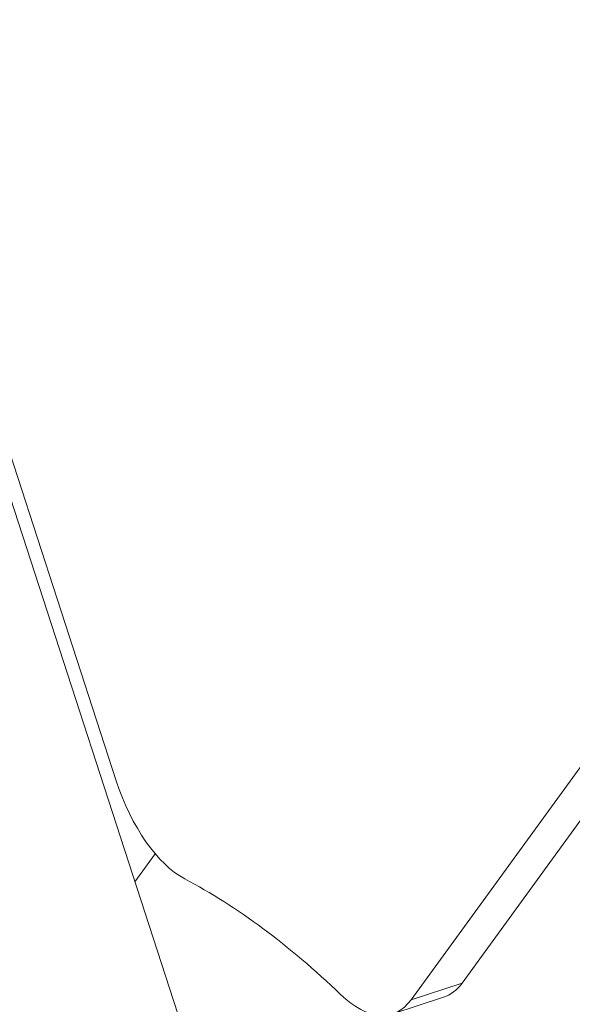
# Model space of a CAD drawing. Units: millimetres. Extents: x -10427 to 8927, y -7520 to -2358.
# Drawn here: x -9460 to -9352, y -5674 to -5483 of the extents above; entities that cross this region are included whole.
import ezdxf

# ---------------------------------------------------------------- set-up
doc = ezdxf.new("R2010")
doc.units = ezdxf.units.MM
doc.header["$MEASUREMENT"] = 0
doc.styles.get("Standard").update_dxf_attribs({"font": 'arial.ttf'})
doc.dimstyles.new('ISO-25', dxfattribs={"dimtxt": 2.5, "dimasz": 2.5, "dimexe": 1.25, "dimexo": 0.625, "dimtad": 1, "dimtxsty": 'Standard', "dimcen": 2.5, "dimadec": 0, "dimazin": 0, "dimtfac": 1, "dimtmove": 0, "dimatfit": 3, "dimfxl": 1, "dimarcsym": 0})

# ---------------------------------------------------------------- blocks, each defined once
blk = doc.blocks.new('*D2')
at = {"color": 0, "lineweight": -2, "transparency": 16777216}
for p, q in [((-10136.64, -2676.35), (-10177.89, -2676.35)), ((-10176.64, -2776.35), (-10176.64, -7420.02)), ((-10136.64, -7520.02), (-10177.89, -7520.02))]:
    blk.add_line(p, q, dxfattribs=at)
at = {"color": 0, "transparency": 16777216}
for points in [[(-10193.31, -2776.35), (-10159.98, -2776.35), (-10176.64, -2676.35)], [(-10193.31, -7420.02), (-10159.98, -7420.02), (-10176.64, -7520.02)]]:
    blk.add_solid(points, dxfattribs=at)
at = {"layer": 'Defpoints', "color": 0, "transparency": 16777216}
for p in [(-9513.13, -2676.35), (-10176.64, -7520.02), (-9196.08, -7520.02)]:
    blk.add_point(p, dxfattribs=at)
at = {"color": 0, "transparency": 16777216, "insert": (-10308.55, -5098.19), "char_height": 180, "attachment_point": 5, "rotation": 90}
blk.add_mtext('485', dxfattribs=at)

msp = doc.modelspace()

# ---------------------------------------------------------------- linework, layer by layer
at = {"color": 0, "linetype": 'Continuous', "lineweight": 0}
for p, q in [((-9253.611, -5504.845), (-9373.713, -5670.152)), ((-9473.395, -5531.046), (-9440.982, -5630.804)), ((-9474.691, -5535.508), (-9420.06, -5703.645)), ((-9383.604, -5673.366), (-9292.755, -5548.323)), ((-9433.409, -5644.987), (-9437.355, -5650.417)), ((-9383.604, -5673.366), (-9373.713, -5670.152)), ((-9387.184, -5676.102), (-9377.293, -5672.888))]:
    msp.add_line(p, q, dxfattribs=at)
for centre, start_param, end_param in [((-9429.119, -5626.949), -1.5707963, -0.4740154), ((-9394.91, -5652.326), -0.7490346, 0.3477464)]:
    msp.add_ellipse(centre, major_axis=(7.725, -23.776), ratio=0.4989065, start_param=start_param, end_param=end_param, dxfattribs=at)
at = {"color": 0, "linetype": 'Continuous', "lineweight": 0, "extrusion": (0, 0, -1)}
for centre, major_axis, start_param, end_param in [((-9416.251, -5829.053), (60.413, -185.932), -2.6675773, -2.392558), ((-9385.019, -5649.112), (7.725, -23.776), -0.3477464, 0)]:
    msp.add_ellipse(centre, major_axis=major_axis, ratio=0.4989065, start_param=start_param, end_param=end_param, dxfattribs=at)

# ---------------------------------------------------------------- dimensions: what is measured, and where the dimension line sits
dim = msp.add_linear_dim(base=(-10176.645, -7520.018), p1=(-9513.129, -2676.354), p2=(-9196.076, -7520.018), angle=90, text='485', dimstyle='ISO-25', override={"dimtxt": 180, "dimasz": 100, "dimgap": 40, "dimtad": 3, "dimfxl": 40, "dimfxlon": 1})
dim.commit()
dim.dimension.update_dxf_attribs({"geometry": '*D2', "text_midpoint": (-10308.548, -5098.186)})

doc.saveas('drawing.dxf')
